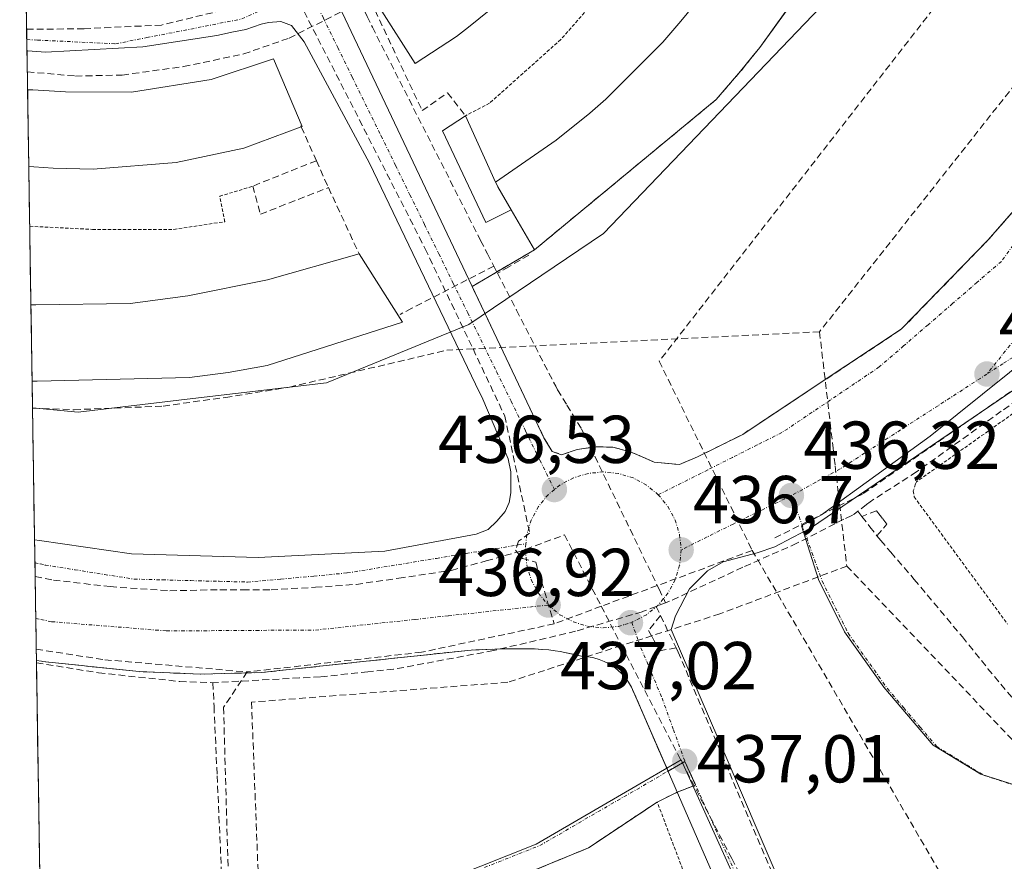
# Model space of a CAD drawing. Units: metres. Extents: x 607332 to 610785, y 4736207 to 4738574.
# Drawn here: x 607357 to 607503, y 4737250 to 4737374 of the extents above; entities that cross this region are included whole.
import ezdxf
from ezdxf.enums import TextEntityAlignment as Align

# ---------------------------------------------------------------- set-up
doc = ezdxf.new("R2010")
doc.units = ezdxf.units.M
doc.header["$MEASUREMENT"] = 0
for name, pattern in [('TRAZO_Y_PUNTO', [1, 0.5, -0.25, 0, -0.25]), ('TRAZOS', [0.75, 0.5, -0.25]), ('TRAZOSX2', [1.5, 1, -0.5])]:
    doc.linetypes.add(name, pattern=pattern)
for name, color, linetype, lineweight in [('Alambrada', 19, 'TRAZOS', 0), ('Carátula', 7, 'Continuous', 5), ('Conducción de agua lineal', 5, 'TRAZOSX2', 0), ('Edificación', 1, 'Continuous', 13), ('Edificación Cxs', 1, 'Continuous', 13), ('Edificación ligera', 1, 'Continuous', 0), ('Edificación ligera Cxs', 1, 'Continuous', 0), ('Elemento construido', 1, 'Continuous', 0), ('Municipio CxS', 142, 'Continuous', 0), ('Muro lineal', 1, 'TRAZOSX2', 13), ('Núcleo urbano CxS', 19, 'Continuous', 0), ('Parque-jardín', 135, 'TRAZOSX2', 0), ('Parque-jardín CxS', 135, 'Continuous', 0), ('Punto de cota en terreno', 7, 'Continuous', 0), ('Rótulo de punto de cota en terreno', 19, 'Continuous', 0), ('Valla', 19, 'TRAZOS', 0), ('Vegetación y arbolados urbanos CxS', 144, 'Continuous', 0), ('Vía urbana eje', 5, 'TRAZO_Y_PUNTO', 0)]:
    doc.layers.add(name, color=color, linetype=linetype, lineweight=lineweight)
doc.styles.add('Arial', font='txt', dxfattribs={"height": 0.2})

# ---------------------------------------------------------------- blocks, each defined once
blk = doc.blocks.new('*U178')
at = {"layer": 'Municipio CxS', "color": 142, "linetype": 'Continuous', "lineweight": 0}
blk.add_polyline3d([(607360.1434, 4737248.136, 438.9203), (607360.0658, 4737253.1256, 438.8285), (607359.9882, 4737258.1151, 438.7559), (607359.9106, 4737263.1047, 438.7096), (607359.833, 4737268.0942, 438.6105), (607359.7555, 4737273.0838, 438.455), (607359.6779, 4737278.0733, 438.2875), (607359.6003, 4737283.0628, 438.0929), (607359.5227, 4737288.0524, 437.9432), (607359.4451, 4737293.0419, 437.789), (607359.3675, 4737298.0315, 437.7571), (607359.29, 4737303.021, 437.8772), (607359.2124, 4737308.0106, 438.023), (607359.1348, 4737313.0001, 438.0634), (607359.0572, 4737317.9897, 438.1123), (607358.9796, 4737322.9792, 438.2987), (607358.9021, 4737327.9688, 438.8899), (607358.8245, 4737332.9583, 439.2995), (607358.7469, 4737337.9478, 439.2552), (607358.6693, 4737342.9374, 439.1858), (607358.5917, 4737347.9269, 439.1762), (607358.5141, 4737352.9165, 439.2266), (607358.4366, 4737357.906, 438.7469), (607358.359, 4737362.8956, 438.3372), (607358.2814, 4737367.8851, 438.1479), (607358.2038, 4737372.8747, 438.0506), (607358.1262, 4737377.8642, 438.1815)], dxfattribs=at)
blk = doc.blocks.new('5PATER')
at = {"layer": 'Carátula', "linetype": 'Continuous', "lineweight": 5}
h = blk.add_hatch(color=250, dxfattribs=at)
edge = h.paths.add_edge_path()
edge.add_ellipse((0, 0.01), major_axis=(-1.33, -1.34), ratio=0.999422, start_angle=0, end_angle=360)
blk = doc.blocks.new('*U213')
at = {"layer": 'Elemento construido', "color": 1, "linetype": 'Continuous', "lineweight": 0}
for points in [[(607360.1301, 4737297.3601, 437.7511), (607373.7301, 4737295.4001, 437.4754), (607392.5101, 4737294.8801, 437.1569), (607411.2601, 4737295.7701, 436.9274), (607424.7801, 4737298.2901, 436.682), (607426.5801, 4737299.0201, 436.6702), (607427.8501, 4737300.2301, 436.6626), (607429.1001, 4737301.6701, 436.6359), (607429.6601, 4737303.0001, 436.6102), (607429.9401, 4737304.4201, 436.585), (607429.9401, 4737307.5601, 436.5472), (607429.5101, 4737309.4801, 436.5391), (607425.7501, 4737318.2901, 436.6032), (607424.6901, 4737320.4901, 436.6383), (607408.9801, 4737353.2501, 437.0327), (607399.3301, 4737371.1801, 437.3228), (607397.4201, 4737373.6101, 437.3484), (607395.8701, 4737374.1901, 437.3745), (607394.0501, 4737374.0501, 437.4063), (607392.9601, 4737373.8001, 437.4254), (607390.6701, 4737373.0201, 437.4715), (607388.8301, 4737372.6601, 437.4987), (607386.3701, 4737372.1101, 437.5446), (607375.4201, 4737370.4301, 437.7705), (607361.0101, 4737369.6801, 438.0367), (607359.0101, 4737369.8001, 438.086), (607358.2509, 4737369.8499, 438.1043)], [(607359.3763, 4737297.4691, 437.7594), (607360.1301, 4737297.3601, 437.7511)]]:
    blk.add_polyline3d(points, dxfattribs=at)
blk = doc.blocks.new('*U214')
at = {"layer": 'Elemento construido', "color": 1, "linetype": 'Continuous', "lineweight": 0}
for points in [[(607361.5701, 4737205.1701, 439.7034), (607371.7601, 4737203.7901, 439.4692), (607377.3901, 4737203.5701, 439.4284), (607381.4401, 4737203.3601, 439.4603), (607390.8601, 4737203.7301, 439.3629), (607399.5301, 4737204.4801, 439.2383), (607413.4701, 4737206.3601, 438.9296), (607416.1101, 4737206.7401, 438.8759), (607420.1201, 4737208.0001, 438.8056), (607424.1101, 4737209.3301, 438.6788), (607428.0801, 4737210.7301, 438.5559), (607432.0201, 4737212.1901, 438.4904), (607435.9401, 4737213.7201, 438.3455), (607439.8401, 4737215.3101, 438.2385), (607443.7001, 4737216.9701, 438.1691), (607447.5401, 4737218.6901, 438.0578), (607451.3501, 4737220.4801, 437.9039), (607455.1301, 4737222.3301, 437.8077), (607458.8801, 4737224.2501, 437.6879), (607459.9901, 4737225.0301, 437.6539), (607461.0201, 4737225.9401, 437.6281), (607461.9401, 4737226.9501, 437.6094), (607462.7501, 4737228.0601, 437.5878), (607463.4301, 4737229.2501, 437.548), (607463.9701, 4737230.5001, 437.5019), (607464.3801, 4737231.8101, 437.4593), (607464.6401, 4737233.1501, 437.4214), (607464.7501, 4737234.5201, 437.3874), (607464.7201, 4737235.8901, 437.3579), (607464.5301, 4737237.2401, 437.3329), (607447.7801, 4737275.6801, 436.9263), (607447.3701, 4737276.3801, 436.9204), (607446.9001, 4737277.0301, 436.9146), (607446.3701, 4737277.6401, 436.9145), (607445.7801, 4737278.1901, 436.9335), (607445.1501, 4737278.6901, 436.9541), (607444.4601, 4737279.1201, 436.9743), (607443.7401, 4737279.4801, 436.993), (607442.9901, 4737279.7701, 437.0107), (607442.2201, 4737279.9901, 437.028), (607441.4201, 4737280.1401, 437.0451), (607440.6201, 4737280.2001, 437.0557), (607437.2301, 4737280.9501, 437.0882), (607436.4801, 4737281.0601, 437.097), (607435.5501, 4737281.1701, 437.1162), (607434.5001, 4737281.2601, 437.1393), (607433.4201, 4737281.3301, 437.164), (607428.7301, 4737281.3501, 437.2221), (607424.0301, 4737281.1601, 437.2495), (607408.5101, 4737279.5001, 437.4482), (607393.0101, 4737277.8301, 437.7543), (607383.9601, 4737277.5901, 437.8681), (607374.8901, 4737277.9601, 438.0269), (607360.5701, 4737279.4601, 438.2137), (607360.4101, 4737279.4901, 438.2162), (607359.654, 4737279.6079, 438.2291)], [(607360.8099, 4737205.2687, 439.7024), (607361.5701, 4737205.1701, 439.7034)]]:
    blk.add_polyline3d(points, dxfattribs=at)
blk = doc.blocks.new('*U232')
at = {"layer": 'Edificación', "color": 1, "linetype": 'Continuous', "lineweight": 13}
for points in [[(607358.8352, 4737332.2709, 439.2466), (607358.8401, 4737332.2701, 439.2465), (607358.9801, 4737332.2501, 439.2445), (607359.5901, 4737332.2601, 439.2429), (607373.5501, 4737332.4401, 439.2063), (607382.1001, 4737333.5701, 439.1448), (607393.8701, 4737335.9701, 438.5409), (607407.4401, 4737339.8301, 437.6478)], [(607407.4401, 4737339.8301, 437.6478), (607413.8801, 4737329.6701, 436.9307), (607393.8501, 4737323.3001, 437.5258), (607388.0501, 4737322.2501, 437.66), (607382.3201, 4737321.4901, 437.7403), (607359.7701, 4737320.9801, 438.2063), (607359.011, 4737320.9601, 438.2171)]]:
    blk.add_polyline3d(points, dxfattribs=at)
blk = doc.blocks.new('*U238')
at = {"layer": 'Edificación', "color": 1, "linetype": 'Continuous', "lineweight": 13}
for points in [[(607358.3403, 4737364.1001, 438.2706), (607359.1001, 4737364.0601, 438.2583), (607363.9701, 4737363.7801, 438.1809), (607373.7301, 4737363.7201, 438.0423), (607385.5501, 4737365.5901, 437.8388), (607394.7801, 4737368.6501, 437.5036)], [(607394.7801, 4737368.6501, 437.5036), (607399.0001, 4737358.6401, 437.5229), (607398.8801, 4737358.5901, 437.5389), (607390.3501, 4737355.4301, 438.5182), (607380.3701, 4737353.3301, 439.0088), (607368.0501, 4737352.3601, 439.1531), (607362.1401, 4737352.4701, 439.2516), (607359.2701, 4737352.6801, 439.2363), (607358.5171, 4737352.7297, 439.2245)]]:
    blk.add_polyline3d(points, dxfattribs=at)

msp = doc.modelspace()

# ---------------------------------------------------------------- linework, layer by layer
at = {"layer": 'Alambrada', "color": 19, "linetype": 'TRAZOS', "lineweight": 0}
for points in [[(607457.3001, 4737396.3901, 436.9088), (607448.2501, 4737383.9601, 437.8117), (607437.3201, 4737371.5301, 437.9146), (607426.7701, 4737362.1101, 437.9021), (607423.1901, 4737360.2501, 437.7129)], [(607358.6547, 4737343.8767, 439.1781), (607359.4101, 4737343.8401, 439.1791), (607367.9601, 4737343.4301, 438.9931), (607380.0201, 4737343.4301, 438.6713), (607387.5501, 4737344.5601, 438.4267), (607386.8001, 4737348.3201, 438.3887), (607391.7001, 4737349.8301, 437.143)], [(607399.5901, 4737207.0601, 439.1668), (607416.5401, 4737210.4501, 438.8702), (607435.7601, 4737216.4701, 438.3095), (607455.7301, 4737225.1301, 437.7756), (607456.8701, 4737225.7001, 437.7443), (607457.9001, 4737226.4401, 437.7126), (607458.8101, 4737227.3201, 437.6883), (607459.5701, 4737228.3301, 437.6721), (607460.1801, 4737229.4501, 437.6427), (607460.6001, 4737230.6501, 437.6101), (607460.8401, 4737231.8901, 437.5793), (607460.8801, 4737233.1601, 437.5527), (607460.7401, 4737234.4201, 437.5244), (607460.4001, 4737235.6501, 437.5022), (607459.8801, 4737236.8101, 437.4908), (607451.6001, 4737258.6601, 437.1732), (607441.4301, 4737251.8801, 437.1524), (607428.6101, 4737246.6101, 437.6088), (607415.4201, 4737240.9701, 437.9001), (607399.0101, 4737236.5801, 438.3167), (607399.2201, 4737230.0401, 438.3543), (607399.5901, 4737207.0601, 439.1668)]]:
    msp.add_polyline3d(points, dxfattribs=at)
at = {"layer": 'Conducción de agua lineal', "color": 5, "linetype": 'TRAZOSX2', "lineweight": 0}
for points in [[(607497.1044, 4737381.9685, 436.19203), (607451.8883, 4737323.9229, 436.58929)], [(607396.8125, 4737380.5543, 437.38612), (607397.2462, 4737379.7049, 437.37302), (607417.2385, 4737340.554, 436.84135)], [(607358.2991, 4737366.7468, 438.18464), (607365.4452, 4737366.1168, 438.05243), (607372.3702, 4737366.2737, 437.95905), (607381.4342, 4737367.5186, 437.78267), (607390.3562, 4737369.3874, 437.58966), (607397.0913, 4737371.7443, 437.38122), (607405.6354, 4737376.0392, 437.31998), (607407.6284, 4737377.0412, 437.36015)], [(607407.6284, 4737377.0412, 437.36015), (607408.6403, 4737374.9591, 437.37898), (607409.4093, 4737373.3781, 437.40792), (607425.4445, 4737341.7798, 437.16414), (607426.4594, 4737339.8088, 437.04614), (607427.3944, 4737337.9948, 436.97693)], [(607387.1714, 4737375.8585, 437.49466), (607378.1904, 4737373.6716, 437.71118), (607366.6994, 4737373.1278, 437.89042), (607358.2013, 4737373.0392, 438.04761)], [(607512.13, 4737374.4355, 435.31565), (607475.642, 4737328.27, 435.90921)], [(607567.9346, 4737363.0656, 434.83784), (607559.8875, 4737357.3327, 434.95781), (607554.4614, 4737353.4668, 435.19863), (607547.4393, 4737348.4639, 435.47327), (607518.9569, 4737328.1733, 436.08842), (607515.1488, 4737325.4604, 436.08649), (607511.0488, 4737322.5395, 436.23034), (607502.5676, 4737316.4976, 436.20495), (607489.998, 4737307.5321, 436.39227)], [(607417.2385, 4737340.554, 436.84135), (607424.3302, 4737325.7275, 436.66671), (607429.0259, 4737315.7998, 436.5393)], [(607432.5844, 4737339.5977, 437.30513), (607429.6164, 4737337.8908, 437.14018), (607427.9443, 4737336.9288, 436.97243)], [(607427.3944, 4737337.9948, 436.97693), (607415.2663, 4737331.745, 436.85124), (607413.5042, 4737330.837, 436.93172)], [(607427.3944, 4737337.9948, 436.97693), (607427.9443, 4737336.9288, 436.97243)], [(607427.9443, 4737336.9288, 436.97243), (607430.7502, 4737331.4858, 436.82914), (607436.5666, 4737320.2002, 436.71034), (607436.8369, 4737319.6756, 436.69424), (607438.2328, 4737317.4066, 436.63496), (607440.3997, 4737313.8836, 436.54534)], [(607522.584, 4737332.2983, 436.00051), (607505.1444, 4737320.2379, 436.18116), (607481.9824, 4737304.2199, 436.47542)], [(607475.642, 4737328.27, 435.90921), (607424.3302, 4737325.7275, 436.66671), (607420.4221, 4737325.5339, 436.72012)], [(607475.642, 4737328.27, 435.90921), (607477.6506, 4737311.0379, 436.11793), (607477.9563, 4737308.4151, 436.20814), (607478.6137, 4737302.7756, 436.48884), (607479.6851, 4737293.5839, 436.34343)], [(607359.0731, 4737316.9674, 438.10183), (607365.232, 4737316.7308, 437.99903), (607378.422, 4737317.2616, 437.73281), (607387.648, 4737318.5514, 437.55641), (607397.116, 4737320.0693, 437.39897), (607420.4221, 4737325.5339, 436.72012)], [(607451.8883, 4737323.9229, 436.58929), (607465.6778, 4737295.8978, 436.63262)], [(607429.0259, 4737315.7998, 436.5393), (607432.7065, 4737298.4757, 436.67558), (607431.0669, 4737297.2606, 436.68603), (607430.6039, 4737295.9377, 436.72613), (607431.6292, 4737294.714, 436.76118), (607433.6054, 4737294.1797, 436.83304), (607436.3413, 4737285.0322, 437.00366)], [(607440.3997, 4737313.8836, 436.54534), (607451.8661, 4737290.1774, 436.78766), (607452.8451, 4737288.1524, 436.83641)], [(607489.998, 4737307.5321, 436.39227), (607483.1457, 4737303.1152, 436.50069), (607482.5815, 4737302.677, 436.49959), (607481.3227, 4737301.6993, 436.50084)], [(607481.9824, 4737304.2199, 436.47542), (607468.9064, 4737297.7139, 436.59611)], [(607481.3227, 4737301.6993, 436.50084), (607480.7535, 4737301.2928, 436.50429), (607480.411, 4737301.0784, 436.50814), (607479.2572, 4737300.5278, 436.52782), (607472.3008, 4737296.9595, 436.62993), (607464.2642, 4737293.4022, 436.77542), (607453.4361, 4737288.3784, 436.83274), (607452.8451, 4737288.1524, 436.83641)], [(607481.3227, 4737301.6993, 436.50084), (607481.9266, 4737300.9153, 436.49382)], [(607484.1525, 4737298.0664, 436.44231), (607485.6162, 4737299.7973, 436.45009), (607484.9593, 4737300.6322, 436.46663), (607484.6096, 4737301.0767, 436.47442), (607484.0551, 4737301.7816, 436.48533), (607481.9266, 4737300.9153, 436.49382)], [(607481.9266, 4737300.9153, 436.49382), (607483.1134, 4737299.3783, 436.47307), (607484.1525, 4737298.0664, 436.44231)], [(607386.8313, 4737290.0904, 437.321), (607390.2104, 4737290.0877, 437.28583), (607394.3983, 4737290.0843, 437.22932), (607400.9763, 4737290.4502, 437.16218), (607407.0173, 4737290.8771, 437.09191), (607413.3263, 4737291.792, 436.96179), (607421.1123, 4737292.9519, 436.84891), (607426.2803, 4737294.3548, 436.79139), (607429.0373, 4737295.1358, 436.75617), (607431.4493, 4737295.8187, 436.72605), (607432.1084, 4737296.0639, 436.73432), (607437.8504, 4737298.1996, 436.917)], [(607437.8504, 4737298.1996, 436.917), (607443.3118, 4737287.6402, 436.98496), (607446.3203, 4737281.8233, 436.91843), (607462.6339, 4737250.2814, 437.11342)], [(607484.1525, 4737298.0664, 436.44231), (607484.698, 4737297.3777, 436.42036), (607486.1872, 4737295.6268, 436.37396), (607489.673, 4737291.6171, 436.22783), (607496.8043, 4737283.0942, 436.05763), (607500.5907, 4737278.3939, 435.93854), (607504.4158, 4737273.8098, 435.82424), (607508.148, 4737269.0708, 435.69309), (607511.9343, 4737264.448, 435.59031), (607519.3116, 4737255.5043, 435.45385), (607519.5787, 4737255.2449, 435.45653), (607520.428, 4737255.1557, 435.44676), (607524.9823, 4737254.6776, 435.35223), (607525.2745, 4737254.9811, 435.34223), (607534.6106, 4737262.6814, 435.11654)], [(607465.6778, 4737295.8978, 436.63262), (607443.3118, 4737287.6402, 436.98496), (607436.3413, 4737285.0322, 437.00366)], [(607465.6778, 4737295.8978, 436.63262), (607507.0188, 4737225.0248, 436.50476)], [(607479.6851, 4737293.5839, 436.34343), (607460.872, 4737286.5112, 436.80612)], [(607479.6851, 4737293.5839, 436.34343), (607521.2309, 4737250.0353, 435.52629)], [(607359.4608, 4737292.0327, 437.82033), (607362.1804, 4737291.5188, 437.77262), (607370.5704, 4737290.5427, 437.66123), (607379.4303, 4737289.9316, 437.4808), (607386.8313, 4737290.0904, 437.321)], [(607451.4371, 4737287.6144, 436.84335), (607449.5501, 4737286.8924, 436.88009), (607449.3571, 4737286.8184, 436.88343), (607439.518, 4737283.9496, 436.98655), (607427.331, 4737281.0818, 437.23386)], [(607452.8451, 4737288.1524, 436.83641), (607451.4371, 4737287.6144, 436.84335)], [(607451.4371, 4737287.6144, 436.84335), (607452.094, 4737286.2514, 436.86163)], [(607460.872, 4737286.5112, 436.80612), (607446.3203, 4737281.8233, 436.91843), (607429.4538, 4737276.3897, 437.31713)], [(607452.094, 4737286.2514, 436.86163), (607450.329, 4737284.0574, 436.89272), (607450.8374, 4737283.1041, 436.89717), (607451.1059, 4737282.6004, 436.89948), (607451.9459, 4737281.0254, 436.91407), (607454.3859, 4737281.4993, 436.9317)], [(607452.094, 4737286.2514, 436.86163), (607452.762, 4737284.8664, 436.88651), (607454.3859, 4737281.4993, 436.9317)], [(607436.3413, 4737285.0322, 437.00366), (607416.683, 4737280.8329, 437.31382), (607390.8809, 4737277.9128, 437.77953)], [(607454.3859, 4737281.4993, 436.9317), (607454.6909, 4737280.8663, 436.93477), (607476.2401, 4737230.2726, 437.27348)], [(607359.6279, 4737281.285, 438.1629), (607369.7901, 4737279.7197, 438.0429), (607390.8809, 4737277.9128, 437.77953)], [(607427.331, 4737281.0818, 437.23386), (607412.5609, 4737278.312, 437.45668)], [(607359.6591, 4737279.2799, 438.24212), (607368.825, 4737277.7837, 438.12995), (607380.885, 4737276.5035, 437.92139), (607385.798, 4737276.3224, 437.85559)], [(607412.5609, 4737278.312, 437.45668), (607408.7379, 4737277.9211, 437.50842), (607401.6769, 4737277.1992, 437.63441), (607398.5979, 4737277.0292, 437.69489), (607385.798, 4737276.3224, 437.85559)], [(607390.8809, 4737277.9128, 437.77953), (607387.371, 4737272.6793, 437.86626)], [(607385.798, 4737276.3224, 437.85559), (607385.9559, 4737272.7894, 437.87999), (607386.4136, 4737262.5394, 438.10849), (607387.1242, 4737247.0104, 438.49706), (607387.1752, 4737245.8774, 438.52508), (607387.417, 4737237.2744, 438.75368), (607388.4681, 4737202.6083, 439.41348)], [(607429.4538, 4737276.3897, 437.31713), (607391.5127, 4737273.4465, 437.80297)], [(607387.371, 4737272.6793, 437.86626), (607388.3288, 4737238.4444, 438.71601)], [(607391.5127, 4737273.4465, 437.80297), (607392.95, 4737236.2549, 438.67574)], [(607462.6339, 4737250.2814, 437.11342), (607473.034, 4737230.1781, 437.36214)]]:
    msp.add_polyline3d(points, dxfattribs=at)
at = {"layer": 'Edificación', "color": 1, "linetype": 'Continuous', "lineweight": 13}
for points in [[(607429.9701, 4737346.3001, 437.6147), (607427.9701, 4737349.7201, 437.6121), (607427.8301, 4737350.0701, 437.6243), (607427.6501, 4737350.3901, 437.6339), (607436.6501, 4737356.6101, 437.7711), (607441.6301, 4737360.6401, 437.6679), (607443.9801, 4737362.7001, 437.6489), (607452.4201, 4737371.1501, 437.535), (607455.0901, 4737374.2301, 437.4717), (607457.6601, 4737377.4201, 437.3622), (607464.3701, 4737387.0101, 437.0109), (607466.9701, 4737391.3601, 436.6404), (607477.2001, 4737386.0401, 436.3939), (607476.8201, 4737385.3301, 436.4017), (607474.1701, 4737380.9001, 436.4485), (607471.9001, 4737377.4001, 436.4826), (607466.7901, 4737370.3301, 436.58), (607463.9501, 4737366.8201, 436.6516), (607460.3501, 4737362.6601, 436.6894), (607433.4201, 4737340.4001, 437.2606), (607429.9701, 4737346.3001, 437.6147)], [(607427.9801, 4737376.8401, 438.1636), (607423.6601, 4737373.3501, 438.2031), (607421.8501, 4737372.0001, 438.1125), (607415.7401, 4737367.9801, 438.0166), (607410.4701, 4737376.2701, 437.4237)], [(607358.3403, 4737364.1001, 438.2706), (607358.5171, 4737352.7297, 439.2245)], [(607358.8353, 4737332.2709, 439.2466), (607359.0109, 4737320.9601, 438.2171)]]:
    msp.add_polyline3d(points, dxfattribs=at)
at = {"layer": 'Edificación Cxs', "color": 1, "linetype": 'Continuous', "lineweight": 13}
for points in [[(607429.9701, 4737346.3001, 437.61465), (607427.9701, 4737349.7201, 437.61209), (607427.8301, 4737350.0701, 437.62431), (607427.6501, 4737350.3901, 437.63387), (607436.6501, 4737356.6101, 437.77105), (607441.6301, 4737360.6401, 437.66789), (607443.9801, 4737362.7001, 437.64886), (607452.4201, 4737371.1501, 437.53502), (607455.0901, 4737374.2301, 437.47171), (607457.6601, 4737377.4201, 437.36221), (607464.3701, 4737387.0101, 437.01089), (607466.9701, 4737391.3601, 436.64041), (607477.2001, 4737386.0401, 436.39388), (607476.8201, 4737385.3301, 436.40174), (607474.1701, 4737380.9001, 436.44846), (607471.9001, 4737377.4001, 436.48256), (607466.7901, 4737370.3301, 436.58003), (607463.9501, 4737366.8201, 436.65159), (607460.3501, 4737362.6601, 436.68938), (607433.4201, 4737340.4001, 437.26064), (607429.9701, 4737346.3001, 437.61465)], [(607358.5171, 4737352.7297, 439.22451), (607358.3403, 4737364.1001, 438.27055), (607359.1001, 4737364.0601, 438.2583), (607363.9701, 4737363.7801, 438.18091), (607373.7301, 4737363.7201, 438.0423), (607385.5501, 4737365.5901, 437.83882), (607394.7801, 4737368.6501, 437.50364), (607399.0001, 4737358.6401, 437.52287), (607398.8801, 4737358.5901, 437.5389), (607390.3501, 4737355.4301, 438.51822), (607380.3701, 4737353.3301, 439.00879), (607368.0501, 4737352.3601, 439.15306), (607362.1401, 4737352.4701, 439.25163), (607359.2701, 4737352.6801, 439.23627), (607358.5171, 4737352.7297, 439.22451)], [(607359.0109, 4737320.9601, 438.21713), (607358.8353, 4737332.2709, 439.24661), (607358.8401, 4737332.2701, 439.24653), (607358.9801, 4737332.2501, 439.24446), (607359.5901, 4737332.2601, 439.24288), (607373.5501, 4737332.4401, 439.20632), (607382.1001, 4737333.5701, 439.14476), (607393.8701, 4737335.9701, 438.54088), (607407.4401, 4737339.8301, 437.6478), (607413.8801, 4737329.6701, 436.93069), (607393.8501, 4737323.3001, 437.52583), (607388.0501, 4737322.2501, 437.66004), (607382.3201, 4737321.4901, 437.74031), (607359.7701, 4737320.9801, 438.2063), (607359.0109, 4737320.9601, 438.21713)]]:
    msp.add_polyline3d(points, close=True, dxfattribs=at)
msp.add_polyline3d([(607427.9801, 4737376.8401, 438.16357), (607423.6601, 4737373.3501, 438.20305), (607421.8501, 4737372.0001, 438.11247), (607415.7401, 4737367.9801, 438.01664), (607410.4701, 4737376.2701, 437.42371)], dxfattribs=at)
at = {"layer": 'Edificación ligera', "color": 1, "linetype": 'Continuous', "lineweight": 0}
for points in [[(607429.9701, 4737346.3001, 437.6147), (607426.2001, 4737344.4201, 437.3965), (607419.8001, 4737357.9901, 437.3114), (607423.1901, 4737360.2501, 437.7129), (607427.6501, 4737350.3901, 437.6339)], [(607427.6501, 4737350.3901, 437.6339), (607427.8301, 4737350.0701, 437.6243), (607427.9701, 4737349.7201, 437.6121), (607429.9701, 4737346.3001, 437.6147)]]:
    msp.add_polyline3d(points, dxfattribs=at)
at = {"layer": 'Edificación ligera Cxs', "color": 1, "linetype": 'Continuous', "lineweight": 0}
msp.add_polyline3d([(607427.6501, 4737350.3901, 437.63387), (607427.8301, 4737350.0701, 437.62431), (607427.9701, 4737349.7201, 437.61209), (607429.9701, 4737346.3001, 437.61465), (607426.2001, 4737344.4201, 437.3965), (607419.8001, 4737357.9901, 437.31143), (607423.1901, 4737360.2501, 437.71293), (607427.6501, 4737350.3901, 437.63387)], close=True, dxfattribs=at)
at = {"layer": 'Elemento construido', "color": 1, "linetype": 'Continuous', "lineweight": 0}
for points in [[(607404.4201, 4737376.5501, 437.3207), (607431.0701, 4737320.4901, 436.6244), (607434.8301, 4737312.5801, 436.5324), (607436.0301, 4737310.5501, 436.5264), (607437.4401, 4737310.0701, 436.5096), (607439.7501, 4737310.8401, 436.4905), (607442.5801, 4737311.2601, 436.4526), (607445.0301, 4737311.1801, 436.3997), (607447.5701, 4737310.5201, 436.342), (607449.0501, 4737309.9201, 436.3101), (607451.1701, 4737308.9601, 436.2567), (607454.8901, 4737308.6301, 436.1654)], [(607454.8901, 4737308.6301, 436.1654), (607457.5701, 4737309.7501, 436.1409), (607464.2601, 4737313.0801, 436.016), (607475.4501, 4737320.4901, 435.8486), (607487.7501, 4737328.6301, 435.5969), (607500.5801, 4737341.8101, 435.3091), (607510.7301, 4737353.4301, 435.0407)], [(607505.6301, 4737320.4901, 436.1772), (607474.3001, 4737299.1901, 436.6169), (607471.6601, 4737297.8301, 436.6508), (607469.0301, 4737296.4201, 436.6209), (607466.3901, 4737295.5601, 436.6426), (607461.3701, 4737294.2301, 436.7777), (607459.0301, 4737292.8801, 436.7779), (607456.3901, 4737290.2301, 436.7893), (607454.3201, 4737286.2101, 436.8749), (607453.6601, 4737284.2101, 436.9066), (607463.6601, 4737261.0601, 437.0209), (607474.5801, 4737235.4401, 437.2881)]]:
    msp.add_polyline3d(points, dxfattribs=at)
at = {"layer": 'Muro lineal', "color": 1, "linetype": 'TRAZOSX2', "lineweight": 13}
for points in [[(607410.4701, 4737376.2701, 437.4237), (607409.8101, 4737375.8201, 437.4112), (607416.7901, 4737361.0101, 437.6433), (607420.5501, 4737363.6401, 438.1079), (607423.1901, 4737360.2501, 437.7129)], [(607398.8001, 4737358.7601, 437.541), (607398.8801, 4737358.5901, 437.5389), (607401.1201, 4737353.5901, 437.5635)], [(607401.1201, 4737353.5901, 437.5635), (607391.7001, 4737349.8301, 437.143), (607392.8301, 4737345.6801, 437.5847), (607402.9001, 4737349.6101, 437.5303)], [(607401.1201, 4737353.5901, 437.5635), (607402.9001, 4737349.6101, 437.5303)], [(607402.9001, 4737349.6101, 437.5303), (607407.4401, 4737339.8301, 437.6478)]]:
    msp.add_polyline3d(points, dxfattribs=at)
at = {"layer": 'Núcleo urbano CxS', "color": 19, "linetype": 'Continuous', "lineweight": 0}
for points in [[(607524.3241, 4737596.6773, 435.29289), (607526.6215, 4737586.0193, 434.87395), (607541.1421, 4737518.1979, 434.49937), (607544.2181, 4737478.0939, 434.38009), (607543.6367, 4737444.4453, 434.25136), (607542.3667, 4737421.3927, 434.35787), (607551.2923, 4737404.7143, 434.91598), (607554.9047, 4737389.2107, 434.92915), (607568.4709, 4737372.6177, 434.69945), (607542.4779, 4737353.6817, 435.43846), (607519.5399, 4737334.8607, 436.08725), (607492.0147, 4737312.8281, 436.14799), (607475.9339, 4737301.1873, 436.52025), (607472.9809, 4737299.5409, 436.50058), (607475.4919, 4737291.5903, 436.25833), (607479.3583, 4737283.8529, 436.05397), (607485.1539, 4737275.6855, 435.94266), (607492.4535, 4737267.0925, 435.70798), (607499.5433, 4737262.7955, 435.60753), (607513.0683, 4737258.4949, 435.48311), (607516.6115, 4737258.4991, 435.43809)], [(607359.07231, 4737317.01939, 437.99626), (607365.8377, 4737316.3749, 437.89863), (607382.7993, 4737318.3695, 437.57803), (607402.6277, 4737320.7047, 437.24241), (607423.6813, 4737329.3347, 436.72018), (607443.6619, 4737342.8149, 436.77992), (607478.0803, 4737378.7329, 436.48612), (607488.5577, 4737400.6835, 436.26252), (607496.0413, 4737424.6285, 435.85109), (607498.0357, 4737465.0357, 435.61074), (607488.5577, 4737497.9591, 435.84635), (607462.8187, 4737538.6531, 436.11051)], [(607357.1748, 4737439.05465, 438.43645), (607359.07231, 4737317.01939, 437.99626)], [(607513.0683, 4737258.4949, 435.48311), (607499.5433, 4737262.7955, 435.60753), (607492.4535, 4737267.0925, 435.70798), (607485.1539, 4737275.6855, 435.94266), (607479.3583, 4737283.8529, 436.05397), (607475.4919, 4737291.5903, 436.25833), (607472.9809, 4737299.5409, 436.50058), (607475.9339, 4737301.1873, 436.52025), (607492.0147, 4737312.8281, 436.14799), (607519.5399, 4737334.8607, 436.08725)], [(607360.25224, 4737241.13397, 439.00293), (607384.4499, 4737238.7351, 438.77449), (607395.3863, 4737240.1077, 438.29221), (607407.6949, 4737242.8517, 437.97649), (607417.2629, 4737245.9321, 437.86521), (607433.6713, 4737252.4407, 437.33783), (607449.0029, 4737261.3333, 437.09979), (607455.1469, 4737264.8923, 437.01859), (607471.8829, 4737227.9139, 437.33877), (607474.4389, 4737222.2651, 437.25036)]]:
    msp.add_polyline3d(points, dxfattribs=at)
for points in [[(607365.8377, 4737316.3749, 437.89863), (607359.07231, 4737317.01939, 437.99626), (607357.1748, 4737439.05465, 438.43645), (607358.6407, 4737440.4385, 438.54359), (607365.8497, 4737447.0945, 438.9156), (607373.5831, 4737454.2341, 438.1108), (607399.7931, 4737479.3509, 437.51068), (607420.3591, 4737498.7003, 436.95964), (607462.8187, 4737538.6531, 436.11051), (607488.5577, 4737497.9591, 435.84635), (607498.0357, 4737465.0357, 435.61074), (607496.0413, 4737424.6285, 435.85109), (607488.5577, 4737400.6835, 436.26252), (607478.0803, 4737378.7329, 436.48612), (607443.6619, 4737342.8149, 436.77992), (607423.6813, 4737329.3347, 436.72018), (607402.6277, 4737320.7047, 437.24241), (607382.7993, 4737318.3695, 437.57803), (607365.8377, 4737316.3749, 437.89863)], [(607364.5435, 4737111.1529, 442.33856), (607362.27011, 4737111.35794, 442.32523), (607360.25224, 4737241.13397, 439.00293), (607384.4499, 4737238.7351, 438.77449), (607395.3863, 4737240.1077, 438.29221), (607407.6949, 4737242.8517, 437.97649), (607417.2629, 4737245.9321, 437.86521), (607433.6713, 4737252.4407, 437.33783), (607449.0029, 4737261.3333, 437.09979), (607455.1469, 4737264.8923, 437.01859), (607471.8829, 4737227.9139, 437.33877), (607474.4389, 4737222.2651, 437.25036), (607446.2913, 4737196.9317, 439.0798), (607445.9185, 4737196.5753, 439.11579), (607442.3825, 4737192.9229, 439.28522), (607385.1175, 4737133.7749, 441.52515), (607384.9579, 4737133.6029, 441.53658), (607379.8389, 4737127.9733, 441.7623), (607364.5435, 4737111.1529, 442.33856)]]:
    msp.add_polyline3d(points, close=True, dxfattribs=at)
at = {"layer": 'Parque-jardín', "color": 135, "linetype": 'TRAZOSX2', "lineweight": 0}
for points in [[(607470.5691, 4737375.5585, 436.51921), (607466.7901, 4737370.3301, 436.58003), (607465.6326, 4737368.8995, 436.61356), (607463.9501, 4737366.8201, 436.65159), (607460.3501, 4737362.6601, 436.68938), (607433.4201, 4737340.4001, 437.26064), (607424.179, 4737334.986, 436.80601), (607431.0701, 4737320.4901, 436.6244), (607434.8301, 4737312.5801, 436.53241), (607436.0301, 4737310.5501, 436.52637), (607437.4401, 4737310.0701, 436.50956), (607439.7501, 4737310.8401, 436.49055), (607441.3823, 4737311.0823, 436.47282), (607442.5801, 4737311.2601, 436.45262), (607445.0301, 4737311.1801, 436.39973), (607447.5701, 4737310.5201, 436.34202), (607449.0501, 4737309.9201, 436.31005), (607451.1701, 4737308.9601, 436.25673), (607454.8901, 4737308.6301, 436.16539)], [(607454.8901, 4737308.6301, 436.16539), (607457.5701, 4737309.7501, 436.14089), (607464.2601, 4737313.0801, 436.01599), (607475.4501, 4737320.4901, 435.84862), (607487.7501, 4737328.6301, 435.59695), (607500.5801, 4737341.8101, 435.30905), (607510.7301, 4737353.4301, 435.04069)], [(607428.6101, 4737246.6101, 437.60882), (607441.4301, 4737251.8801, 437.15242), (607451.6001, 4737258.6601, 437.17323), (607454.4732, 4737260.0865, 437.06679), (607454.5602, 4737260.1203, 437.06439), (607457.2802, 4737261.1767, 437.01733), (607455.6901, 4737264.6801, 437.00135), (607453.2047, 4737263.231, 437.02148), (607447.7801, 4737275.6801, 436.92627), (607447.3701, 4737276.3801, 436.92036), (607446.9001, 4737277.0301, 436.91464), (607446.3701, 4737277.6401, 436.91449), (607445.7801, 4737278.1901, 436.93354), (607445.1501, 4737278.6901, 436.95405), (607444.4601, 4737279.1201, 436.97431), (607443.7401, 4737279.4801, 436.99296), (607442.9901, 4737279.7701, 437.01069), (607442.2201, 4737279.9901, 437.02798), (607441.4201, 4737280.1401, 437.04505), (607440.6201, 4737280.2001, 437.05575), (607437.2301, 4737280.9501, 437.08822), (607436.4801, 4737281.0601, 437.09705), (607435.5501, 4737281.1701, 437.1162), (607434.5001, 4737281.2601, 437.13928), (607433.4201, 4737281.3301, 437.16402), (607428.7301, 4737281.3501, 437.22207), (607424.0301, 4737281.1601, 437.24952), (607408.5101, 4737279.5001, 437.44817), (607393.0101, 4737277.8301, 437.75426), (607383.9601, 4737277.5901, 437.86807), (607374.8901, 4737277.9601, 438.02695), (607360.5701, 4737279.4601, 438.21369), (607360.4101, 4737279.4901, 438.21617), (607359.654, 4737279.6079, 438.22914)]]:
    msp.add_polyline3d(points, dxfattribs=at)
at = {"layer": 'Parque-jardín CxS', "color": 135, "linetype": 'Continuous', "lineweight": 0}
for points in [[(607510.7301, 4737353.4301, 435.04069), (607500.5801, 4737341.8101, 435.30905), (607487.7501, 4737328.6301, 435.59695), (607475.4501, 4737320.4901, 435.84862), (607464.2601, 4737313.0801, 436.01599), (607457.5701, 4737309.7501, 436.14089), (607454.8901, 4737308.6301, 436.16539), (607454.8901, 4737308.6301, 436.16539), (607451.1701, 4737308.9601, 436.25673), (607449.0501, 4737309.9201, 436.31005), (607447.5701, 4737310.5201, 436.34202), (607445.0301, 4737311.1801, 436.39973), (607442.5801, 4737311.2601, 436.45262), (607441.3823, 4737311.0823, 436.47282), (607439.7501, 4737310.8401, 436.49055), (607437.4401, 4737310.0701, 436.50956), (607436.0301, 4737310.5501, 436.52637), (607434.8301, 4737312.5801, 436.53241), (607431.0701, 4737320.4901, 436.6244), (607424.179, 4737334.986, 436.80601), (607433.4201, 4737340.4001, 437.26064), (607460.3501, 4737362.6601, 436.68938), (607463.9501, 4737366.8201, 436.65159), (607465.6326, 4737368.8995, 436.61356), (607466.7901, 4737370.3301, 436.58003), (607470.5691, 4737375.5585, 436.51921)], [(607360.2964, 4737238.2961, 439.04871), (607359.6541, 4737279.6079, 438.22914), (607360.4101, 4737279.4901, 438.21617), (607360.5701, 4737279.4601, 438.21369), (607374.8901, 4737277.9601, 438.02695), (607383.9601, 4737277.5901, 437.86807), (607393.0101, 4737277.8301, 437.75426), (607408.5101, 4737279.5001, 437.44817), (607424.0301, 4737281.1601, 437.24952), (607428.7301, 4737281.3501, 437.22207), (607433.4201, 4737281.3301, 437.16402), (607434.5001, 4737281.2601, 437.13928), (607435.5501, 4737281.1701, 437.1162), (607436.4801, 4737281.0601, 437.09705), (607437.2301, 4737280.9501, 437.08822), (607440.6201, 4737280.2001, 437.05575), (607441.4201, 4737280.1401, 437.04505), (607442.2201, 4737279.9901, 437.02798), (607442.9901, 4737279.7701, 437.01069), (607443.7401, 4737279.4801, 436.99296), (607444.4601, 4737279.1201, 436.97431), (607445.1501, 4737278.6901, 436.95405), (607445.7801, 4737278.1901, 436.93354), (607446.3701, 4737277.6401, 436.91449), (607446.9001, 4737277.0301, 436.91464), (607447.3701, 4737276.3801, 436.92036), (607447.7801, 4737275.6801, 436.92627), (607453.2047, 4737263.231, 437.02148), (607455.6901, 4737264.6801, 437.00135), (607457.2802, 4737261.1767, 437.01733), (607454.5602, 4737260.1203, 437.06439), (607454.4732, 4737260.0865, 437.06679), (607451.6001, 4737258.6601, 437.17323), (607441.4301, 4737251.8801, 437.15242), (607428.6101, 4737246.6101, 437.60882)], [(607359.654, 4737279.6079, 438.22914), (607360.2964, 4737238.2961, 439.04871)]]:
    msp.add_polyline3d(points, dxfattribs=at)
at = {"layer": 'Valla', "color": 19, "linetype": 'TRAZOS', "lineweight": 0}
msp.add_polyline3d([(607517.7701, 4737325.6801, 436.0677), (607510.4201, 4737320.4901, 436.2764), (607489.9801, 4737306.0501, 436.3232), (607489.8701, 4737305.7501, 436.3148), (607489.5301, 4737304.7101, 436.2903), (607489.6701, 4737303.8301, 436.2437), (607503.5001, 4737284.9701, 435.8978)], dxfattribs=at)
at = {"layer": 'Vegetación y arbolados urbanos CxS', "color": 144, "linetype": 'Continuous', "lineweight": 0}
for points in [[(607524.3241, 4737596.6773, 435.29289), (607526.6215, 4737586.0193, 434.87395), (607541.1421, 4737518.1979, 434.49937), (607544.2181, 4737478.0939, 434.38009), (607543.6367, 4737444.4453, 434.25136), (607542.3667, 4737421.3927, 434.35787), (607551.2923, 4737404.7143, 434.91598), (607554.9047, 4737389.2107, 434.92915), (607568.4709, 4737372.6177, 434.69945), (607542.4779, 4737353.6817, 435.43846), (607519.5399, 4737334.8607, 436.08725), (607492.0147, 4737312.8281, 436.14799), (607475.9339, 4737301.1873, 436.52025), (607472.9809, 4737299.5409, 436.50058), (607475.4919, 4737291.5903, 436.25833), (607479.3583, 4737283.8529, 436.05397), (607485.1539, 4737275.6855, 435.94266), (607492.4535, 4737267.0925, 435.70798), (607499.5433, 4737262.7955, 435.60753), (607513.0683, 4737258.4949, 435.48311), (607516.6115, 4737258.4991, 435.43809)], [(607360.25224, 4737241.13397, 439.00293), (607359.07231, 4737317.01939, 437.99626), (607365.8377, 4737316.3749, 437.89863), (607382.7993, 4737318.3695, 437.57803), (607402.6277, 4737320.7047, 437.24241), (607423.6813, 4737329.3347, 436.72018), (607443.6619, 4737342.8149, 436.77992), (607478.0803, 4737378.7329, 436.48612), (607488.5577, 4737400.6835, 436.26252), (607496.0413, 4737424.6285, 435.85109), (607498.0357, 4737465.0357, 435.61074), (607488.5577, 4737497.9591, 435.84635), (607462.8187, 4737538.6531, 436.11051), (607463.6581, 4737539.4437, 436.0845), (607474.6351, 4737549.7737, 435.84838), (607517.9341, 4737590.7379, 435.09738)], [(607359.07231, 4737317.01939, 437.99626), (607365.8377, 4737316.3749, 437.89863), (607382.7993, 4737318.3695, 437.57803), (607402.6277, 4737320.7047, 437.24241), (607423.6813, 4737329.3347, 436.72018), (607443.6619, 4737342.8149, 436.77992), (607478.0803, 4737378.7329, 436.48612), (607488.5577, 4737400.6835, 436.26252), (607496.0413, 4737424.6285, 435.85109), (607498.0357, 4737465.0357, 435.61074), (607488.5577, 4737497.9591, 435.84635), (607462.8187, 4737538.6531, 436.11051)], [(607519.5399, 4737334.8607, 436.08725), (607492.0147, 4737312.8281, 436.14799), (607475.9339, 4737301.1873, 436.52025), (607472.9809, 4737299.5409, 436.50058), (607475.4919, 4737291.5903, 436.25833), (607479.3583, 4737283.8529, 436.05397), (607485.1539, 4737275.6855, 435.94266), (607492.4535, 4737267.0925, 435.70798), (607499.5433, 4737262.7955, 435.60753), (607513.0683, 4737258.4949, 435.48311)], [(607359.07231, 4737317.01939, 437.99626), (607360.25224, 4737241.13397, 439.00293)], [(607360.25224, 4737241.13397, 439.00293), (607384.4499, 4737238.7351, 438.77449), (607395.3863, 4737240.1077, 438.29221), (607407.6949, 4737242.8517, 437.97649), (607417.2629, 4737245.9321, 437.86521), (607433.6713, 4737252.4407, 437.33783), (607449.0029, 4737261.3333, 437.09979), (607455.1469, 4737264.8923, 437.01859), (607471.8829, 4737227.9139, 437.33877), (607474.4389, 4737222.2651, 437.25036)], [(607471.8829, 4737227.9139, 437.33877), (607455.1469, 4737264.8923, 437.01859), (607449.0029, 4737261.3333, 437.09979), (607433.6713, 4737252.4407, 437.33783), (607417.2629, 4737245.9321, 437.86521)]]:
    msp.add_polyline3d(points, dxfattribs=at)
at = {"layer": 'Vía urbana eje', "color": 5, "linetype": 'TRAZO_Y_PUNTO', "lineweight": 0}
for points in [[(607548.5801, 4737420.7401), (607547.9201, 4737417.0201), (607547.2501, 4737413.3101), (607546.5701, 4737409.5901), (607545.9101, 4737405.8601), (607544.6701, 4737401.4901), (607543.4401, 4737397.0901), (607542.2101, 4737392.7101), (607540.9801, 4737388.3201), (607539.3001, 4737384.4401), (607537.6201, 4737380.5901), (607535.9401, 4737376.7201), (607534.2601, 4737372.8401), (607532.6001, 4737368.9901), (607530.5301, 4737365.0901), (607526.4201, 4737357.3101), (607524.3701, 4737353.4201), (607522.3001, 4737349.5201), (607516.8301, 4737342.6501), (607514.1001, 4737339.2101), (607511.3701, 4737335.7601), (607508.6401, 4737332.3301), (607503.1701, 4737325.4401), (607500.4401, 4737322.0101)], [(607358.22492, 4737371.51763), (607359.8001, 4737371.4401), (607371.3501, 4737370.9001), (607376.0301, 4737371.8101), (607390.0701, 4737374.5701), (607393.3901, 4737376.0701), (607396.6901, 4737377.5701), (607400.0101, 4737379.0701)], [(607400.0101, 4737379.0701), (607402.1601, 4737374.7101), (607404.2801, 4737370.3401), (607406.4201, 4737365.9801), (607410.7101, 4737357.2601), (607412.8501, 4737352.8901), (607414.9801, 4737348.5201), (607417.1201, 4737344.1701), (607419.2601, 4737339.8101), (607421.3901, 4737335.4301), (607423.5301, 4737331.0801), (607427.8201, 4737322.3401), (607429.9601, 4737317.9901), (607432.0801, 4737313.6301), (607434.2301, 4737309.2601), (607436.3701, 4737304.9001)], [(607567.4101, 4737371.2301), (607563.9201, 4737368.6801), (607560.4401, 4737366.1501), (607556.9601, 4737363.6101), (607553.4601, 4737361.0801), (607549.9801, 4737358.5401), (607546.5101, 4737356.0001), (607543.0101, 4737353.4601), (607539.1901, 4737350.3301), (607535.3701, 4737347.1801), (607527.7301, 4737340.9201), (607523.9101, 4737337.7701), (607520.0701, 4737334.6401), (607516.3501, 4737332.2501), (607512.6201, 4737329.8501), (607508.9101, 4737327.4701), (607505.1701, 4737325.0801), (607502.8001, 4737323.5401), (607500.4401, 4737322.0101)], [(607504.9601, 4737341.9701), (607502.5801, 4737338.6901), (607498.9601, 4737335.5701), (607495.3501, 4737332.4401), (607491.7301, 4737329.3201), (607488.1001, 4737326.1801), (607484.4801, 4737323.0601), (607477.2801, 4737318.1901), (607473.6701, 4737315.7601), (607470.0701, 4737313.3401), (607466.4101, 4737311.5101), (607462.7501, 4737309.6701), (607459.0801, 4737307.8301), (607451.7601, 4737304.1501)], [(607500.4401, 4737322.0101), (607496.8201, 4737319.6701), (607493.1901, 4737317.3301), (607482.3201, 4737310.3001), (607478.6901, 4737307.9601), (607475.0801, 4737305.9901), (607471.4801, 4737304.0201)], [(607451.7601, 4737304.1501), (607450.0101, 4737305.5801), (607448.0301, 4737306.6501), (607445.8501, 4737307.3001), (607443.6001, 4737307.5201), (607441.3501, 4737307.3001), (607439.1901, 4737306.6501), (607437.1901, 4737305.5801), (607436.3701, 4737304.9001)], [(607436.3701, 4737304.9001), (607435.4401, 4737304.1501), (607434.0101, 4737302.4001), (607432.9401, 4737300.4001), (607432.2801, 4737298.2401), (607432.1601, 4737296.9001)], [(607451.7601, 4737304.1501), (607453.1901, 4737302.4001), (607454.2601, 4737300.4001), (607454.9201, 4737298.2301), (607455.1401, 4737295.9801)], [(607471.4801, 4737304.0201), (607467.1701, 4737301.9201), (607462.8501, 4737299.8101), (607459.0001, 4737297.9001), (607455.1401, 4737295.9801)], [(607471.4801, 4737304.0201), (607473.0001, 4737299.8101), (607474.5101, 4737295.5901), (607476.0301, 4737291.3601), (607479.8901, 4737283.6401), (607481.8201, 4737280.9101), (607483.7601, 4737278.1801), (607485.6901, 4737275.4701), (607488.1201, 4737272.6001), (607490.5701, 4737269.7401), (607493.0001, 4737266.8601), (607496.5301, 4737264.7301), (607500.0801, 4737262.5801), (607504.5801, 4737261.1401), (607509.1001, 4737259.7101), (607513.6001, 4737258.2701), (607518.1401, 4737257.9801), (607524.18067, 4737258.16847)], [(607359.42906, 4737294.07523), (607360.1901, 4737293.9101), (607360.9601, 4737293.7401), (607365.3501, 4737293.0501), (607369.7301, 4737292.3401), (607374.1201, 4737291.6601), (607378.3201, 4737291.5501), (607382.5301, 4737291.4301), (607386.7101, 4737291.3301), (607390.9201, 4737291.2201), (607395.8501, 4737291.6701), (607400.7601, 4737292.1101), (607405.6901, 4737292.5701), (607418.9201, 4737294.7301), (607423.3201, 4737295.4401), (607427.7301, 4737296.1801), (607432.1601, 4737296.9001)], [(607432.1601, 4737296.9001), (607432.0701, 4737295.9801), (607432.2801, 4737293.7301), (607432.9401, 4737291.5701), (607434.0101, 4737289.5701), (607435.4401, 4737287.8201)], [(607455.1401, 4737295.9801), (607454.9201, 4737293.7301), (607454.2601, 4737291.5701), (607453.1901, 4737289.5701), (607451.7601, 4737287.8201), (607450.0101, 4737286.3901), (607447.8251, 4737285.2551)], [(607359.55718, 4737285.83574), (607360.3201, 4737285.6801), (607361.9101, 4737285.3501), (607378.9101, 4737283.9901), (607383.3201, 4737284.0101), (607392.1701, 4737284.0701), (607401.0001, 4737284.1101), (607410.8301, 4737285.1701), (607415.7601, 4737285.6901), (607420.6901, 4737286.2301), (607435.4401, 4737287.8201)], [(607435.4401, 4737287.8201), (607437.1901, 4737286.3901), (607439.1901, 4737285.3201), (607441.3501, 4737284.6601), (607443.6001, 4737284.4301), (607445.8501, 4737284.6601), (607446.8273, 4737284.9495), (607447.8251, 4737285.2551)], [(607447.8251, 4737285.2551), (607449.1901, 4737281.4801), (607450.7601, 4737277.7601), (607452.3201, 4737274.0401), (607454.0101, 4737269.3501), (607455.6901, 4737264.6801)], [(607426.0101, 4737248.9701), (607434.2101, 4737252.2201), (607438.0501, 4737254.4401), (607441.8701, 4737256.6701), (607445.7101, 4737258.8901), (607449.5501, 4737261.1001), (607455.6901, 4737264.6801)], [(607455.6901, 4737264.6801), (607457.5101, 4737260.6701), (607459.3201, 4737256.6601), (607464.7801, 4737244.6301), (607466.6001, 4737240.6101), (607468.4201, 4737236.6101), (607470.2501, 4737232.6001)]]:
    msp.add_lwpolyline(points, dxfattribs=at)

# ---------------------------------------------------------------- block references
at = {"layer": 'Edificación', "color": 1, "linetype": 'Continuous', "lineweight": 13}
for name in ['*U238', '*U232']:
    msp.add_blockref(name, (0, 0), dxfattribs=at)
at = {"layer": 'Elemento construido', "color": 1, "linetype": 'Continuous', "lineweight": 0}
for name in ['*U213', '*U214']:
    msp.add_blockref(name, (0, 0), dxfattribs=at)
at = {"layer": 'Municipio CxS', "color": 142, "linetype": 'Continuous', "lineweight": 0}
msp.add_blockref('*U178', (0, 0), dxfattribs=at)
at = {"layer": 'Punto de cota en terreno', "linetype": 'Continuous', "lineweight": 0}
for p in [(607500.44, 4737322.01, 436.06), (607436.37, 4737304.9, 436.53), (607471.48, 4737304.03, 436.32), (607455.15, 4737295.98, 436.7), (607435.45, 4737287.82, 437.02), (607447.64, 4737285.2, 436.92), (607455.69, 4737264.68, 437.01)]:
    msp.add_blockref('5PATER', p, dxfattribs=at)

# ---------------------------------------------------------------- texts
at = {"layer": 'Rótulo de punto de cota en terreno', "color": 19, "linetype": 'Continuous', "lineweight": 0, "style": 'Arial'}
for s, p in [('436,06', (607502.2039, 4737323.7739)), ('436,53', (607419.1487, 4737306.6639)), ('436,32', (607473.2439, 4737305.7939)), ('436,7', (607456.9139, 4737297.7439)), ('436,92', (607419.1487, 4737286.9639)), ('437,02', (607437.2139, 4737273.1697)), ('437,01', (607457.4539, 4737259.3755))]:
    msp.add_text(s, height=7, dxfattribs=at).set_placement(p, align=Align.BOTTOM_LEFT)

doc.saveas('drawing.dxf')
